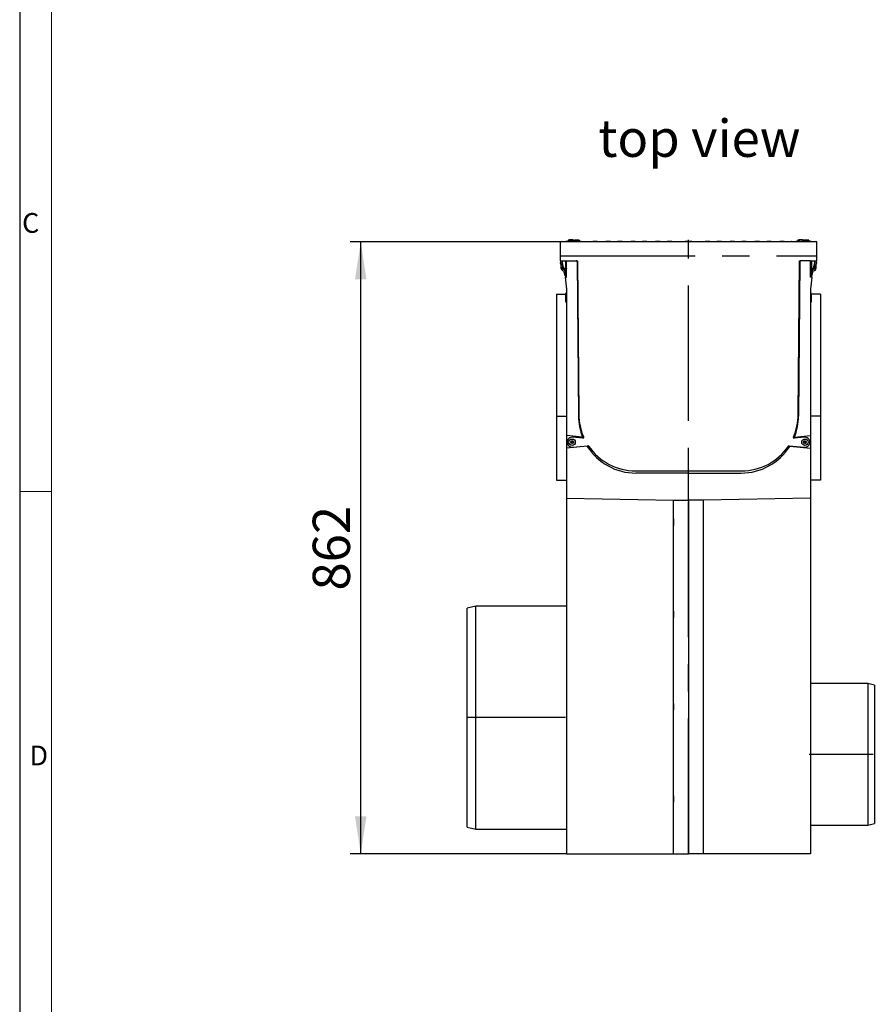
# Model space of a CAD drawing. Units: millimetres. Extents: x 105 to 6195, y 105 to 4350.
# Drawn here: x 105 to 1309, y 1505 to 2892 of the extents above; entities that cross this region are included whole.
import ezdxf

# ---------------------------------------------------------------- set-up
doc = ezdxf.new("R2010")
doc.units = ezdxf.units.MM
doc.header["$LTSCALE"] = 15
doc.linetypes.add('CENTERX2', pattern=[20.32, 12.7, -2.54, 2.54, -2.54])
for name, color, linetype in [('HAURATON_CENTERLINE', 60, 'CENTERX2'), ('HAURATON_DIMENSIONING', 1, 'Continuous'), ('HAURATON_FRAME_LOGO', 1, 'Continuous'), ('HAURATON_TEXT', 40, 'Continuous')]:
    doc.layers.add(name, color=color, linetype=linetype)
doc.layers.add('HAURATON_PRODUCT_CONTOUR', color=7, linetype='Continuous', lineweight=25)
doc.styles.add('SLDTEXTSTYLE1', font='GOTHIC.TTF', dxfattribs={"width": 0.913})
doc.styles.add('SLDTEXTSTYLE2', font='ARIAL.TTF', dxfattribs={"width": 0.948})
doc.dimstyles.new('SLDDIMSTYLE0', dxfattribs={"dimtxt": 52.5, "dimasz": 52.5, "dimexe": 0, "dimexo": 0.0625, "dimgap": 13.125, "dimtad": 1, "dimdec": 0, "dimrnd": 1e-09, "dimzin": 12, "dimdsep": 46, "dimtxsty": 'SLDTEXTSTYLE2', "dimsah": 1, "dimcen": 0.09, "dimadec": 0, "dimazin": 3, "dimtfac": 1, "dimtdec": 0, "dimtofl": 0, "dimtmove": 0, "dimatfit": 3, "dimfxl": 1, "dimfrac": 2, "dimtolj": 1, "dimtzin": 12, "dimarcsym": 0})

# ---------------------------------------------------------------- blocks, each defined once
blk = doc.blocks.new('_D_9')
at = {"layer": 'HAURATON_DIMENSIONING'}
for p, q in [((866.4, 2579), (570.6, 2579)), ((585.6, 1717.5), (585.6, 2579)), ((875.6, 1717.5), (570.6, 1717.5))]:
    blk.add_line(p, q, dxfattribs=at)
for points in [[(585.6, 2579), (577.5, 2526.5), (593.6, 2526.5)], [(585.6, 1717.5), (593.6, 1770), (577.5, 1770)]]:
    blk.add_solid(points, dxfattribs=at)
at = {"layer": 'HAURATON_DIMENSIONING', "insert": (517.9, 2088.1), "char_height": 52.5, "attachment_point": 1, "rotation": 90, "style": 'SLDTEXTSTYLE2'}
blk.add_mtext('862', dxfattribs=at)

msp = doc.modelspace()

# ---------------------------------------------------------------- linework, layer by layer
at = {"layer": 'HAURATON_CENTERLINE'}
for p, q in [((1047.4, 1717.5), (1047.4, 2581.8)), ((866.4, 2559.5), (1228.4, 2559.5)), ((874.2, 1909.1), (735.7, 1909.1)), ((1217.4, 1857.5), (1307.7, 1857.5))]:
    msp.add_line(p, q, dxfattribs=at)
at = {"layer": 'HAURATON_FRAME_LOGO'}
msp.add_line((105, 4350), (105, 105), dxfattribs=at)
at = {"layer": 'HAURATON_FRAME_LOGO', "lineweight": 18}
for p, q in [((150, 4305), (150, 150)), ((105, 2227.5), (150, 2227.5))]:
    msp.add_line(p, q, dxfattribs=at)
at = {"layer": 'HAURATON_PRODUCT_CONTOUR'}
for p, q in [((895.7, 2579.5), (874.5, 2579.5)), ((874.5, 2579.5), (874.5, 2579)), ((881.3, 2580.5), (877.5, 2580.5)), ((877.9, 2581.5), (877.6, 2580.5)), ((885.3, 2581.5), (877.9, 2581.5)), ((879.7, 2581.8), (879.6, 2581.5)), ((884.3, 2581.8), (879.7, 2581.8)), ((885.1, 2580.5), (881.3, 2580.5)), ((884.3, 2581.8), (884.3, 2581.5)), ((885.1, 2580.5), (885.4, 2579.5)), ((885.3, 2581.5), (888.2, 2581.5)), ((885.3, 2581.5), (885.3, 2579.9)), ((886.9, 2581.8), (886.8, 2581.5)), ((886.9, 2581.8), (891.5, 2581.8)), ((888.2, 2581.5), (888.8, 2579.5)), ((893.2, 2581.5), (888.2, 2581.5)), ((891.5, 2581.8), (891.5, 2581.5)), ((893.2, 2581.5), (893.8, 2579.5)), ((893.6, 2580), (893.7, 2580)), ((893.7, 2580), (893.8, 2579.5)), ((895.7, 2579.5), (902.5, 2579.5)), ((895.7, 2579), (895.7, 2579.5)), ((902.5, 2579.5), (902.5, 2579.3)), ((902.7, 2579.5), (902.5, 2579.5)), ((902.7, 2579.5), (906.4, 2579.5)), ((906.4, 2579.5), (912.4, 2579.5)), ((906.4, 2579.5), (906.4, 2579)), ((918.7, 2579.5), (912.4, 2579.5)), ((918.7, 2579.5), (930.9, 2579.5)), ((937.3, 2579.5), (930.9, 2579.5)), ((937.3, 2579.5), (947.4, 2579.5)), ((953.7, 2579.5), (947.4, 2579.5)), ((953.7, 2579.5), (965.9, 2579.5)), ((972.3, 2579.5), (965.9, 2579.5)), ((972.3, 2579.5), (982.4, 2579.5)), ((988.8, 2579.5), (982.4, 2579.5)), ((988.8, 2579.5), (1000.9, 2579.5)), ((1007.3, 2579.5), (1000.9, 2579.5)), ((1007.3, 2579.5), (1017.4, 2579.5)), ((1023.8, 2579.5), (1017.4, 2579.5)), ((1023.8, 2579.5), (1030.4, 2579.5)), ((1030.4, 2579.5), (1041, 2579.5)), ((1030.4, 2579.5), (1030.4, 2579)), ((1041, 2579.5), (1042.5, 2579.5)), ((1047.4, 2579.5), (1042.5, 2579.5)), ((1052.2, 2579.5), (1047.4, 2579.5)), ((1047.4, 2579.5), (1047.4, 2579)), ((1052.2, 2579.5), (1053.7, 2579.5)), ((1053.7, 2579.5), (1064.4, 2579.5)), ((1064.4, 2579.5), (1071, 2579.5)), ((1064.4, 2579.5), (1064.4, 2579)), ((1077.3, 2579.5), (1071, 2579.5)), ((1077.3, 2579.5), (1087.4, 2579.5)), ((1093.8, 2579.5), (1087.4, 2579.5)), ((1093.8, 2579.5), (1106, 2579.5)), ((1112.3, 2579.5), (1106, 2579.5)), ((1112.3, 2579.5), (1122.5, 2579.5)), ((1128.8, 2579.5), (1122.5, 2579.5)), ((1128.8, 2579.5), (1141, 2579.5)), ((1147.3, 2579.5), (1141, 2579.5)), ((1147.3, 2579.5), (1157.5, 2579.5)), ((1163.8, 2579.5), (1157.5, 2579.5)), ((1163.8, 2579.5), (1176, 2579.5)), ((1182.3, 2579.5), (1176, 2579.5)), ((1182.3, 2579.5), (1188.4, 2579.5)), ((1188.4, 2579.5), (1192, 2579.5)), ((1188.4, 2579.5), (1188.4, 2579)), ((1192.3, 2579.5), (1192, 2579.5)), ((1192.3, 2579.5), (1199, 2579.5)), ((1192.3, 2579.5), (1192.3, 2579.3)), ((1220.2, 2579.5), (1199, 2579.5)), ((1199, 2579.5), (1199, 2579)), ((1201, 2580), (1201, 2579.5)), ((1201, 2580), (1217.3, 2580)), ((1201.5, 2581.5), (1201.1, 2580)), ((1203.2, 2581.5), (1201.5, 2581.5)), ((1203.3, 2581.8), (1203.1, 2580)), ((1207.9, 2581.8), (1203.3, 2581.8)), ((1207.9, 2581.8), (1208.1, 2580)), ((1210.4, 2581.5), (1207.9, 2581.5)), ((1210.5, 2581.8), (1210.3, 2580)), ((1210.5, 2581.8), (1215.1, 2581.8)), ((1215.1, 2581.8), (1215.3, 2580)), ((1216.8, 2581.5), (1215.1, 2581.5)), ((1216.8, 2581.5), (1217.2, 2580)), ((1217.2, 2580.5), (1217.1, 2580.5)), ((1217.3, 2580), (1217.4, 2579.5)), ((1220.2, 2579), (1220.2, 2579.5)), ((866.4, 2579), (866.4, 2552.5)), ((1228.4, 2579), (866.4, 2579)), ((866.4, 2577), (866.4, 2576.9)), ((1228.4, 2552.5), (1228.4, 2579)), ((1228.4, 2576.9), (1228.4, 2577)), ((866.4, 2552.5), (875.6, 2552.5)), ((867.2, 2552.5), (867.6, 2542.4)), ((869.2, 2552.5), (869.6, 2542.4)), ((874.1, 2552.5), (874.1, 2544)), ((874.6, 2552.5), (874.6, 2545.7)), ((875.6, 2529.5), (875.6, 2552.5)), ((875.6, 2552.5), (889.3, 2552.5)), ((889.3, 2552.5), (890.9, 2552.5)), ((890.3, 2551.6), (892.2, 2333.8)), ((890.9, 2552.5), (892.8, 2335.8)), ((1202, 2335.8), (1203.9, 2552.5)), ((1204.4, 2551.6), (1202.5, 2333.8)), ((1203.9, 2552.5), (1205.4, 2552.5)), ((1219.2, 2552.5), (1205.4, 2552.5)), ((1219.2, 2529.5), (1219.2, 2552.5)), ((1219.2, 2552.5), (1228.4, 2552.5)), ((1220.2, 2552.5), (1220.2, 2545.7)), ((1220.7, 2552.5), (1220.7, 2544)), ((1225.2, 2542.4), (1225.5, 2552.5)), ((1227.2, 2542.4), (1227.5, 2552.5)), ((867.3, 2549.9), (866.4, 2549.7)), ((866.5, 2549.2), (866.4, 2549.7)), ((867.3, 2549.4), (866.5, 2549.2)), ((869.6, 2542.4), (867.6, 2542.4)), ((869.6, 2549.4), (869.3, 2549.3)), ((871.1, 2540.6), (869.4, 2548)), ((871.7, 2540.5), (869.6, 2549.4)), ((873.4, 2531.1), (871.6, 2538.5)), ((873.9, 2531.2), (872.1, 2538.6)), ((874.7, 2546.2), (873.5, 2542)), ((873.5, 2542), (875.4, 2541.4)), ((874.1, 2539.4), (874.1, 2531.2)), ((874.6, 2539.9), (874.6, 2531.2)), ((875.6, 2545.9), (874.7, 2546.2)), ((875.6, 2541.9), (875.4, 2541.4)), ((1219.2, 2545.9), (1220, 2546.2)), ((1219.3, 2541.4), (1219.2, 2541.9)), ((1221.2, 2542), (1219.3, 2541.4)), ((1221.2, 2542), (1220, 2546.2)), ((1220.2, 2539.9), (1220.2, 2531.2)), ((1220.7, 2539.4), (1220.7, 2531.2)), ((1220.9, 2531.2), (1222.6, 2538.6)), ((1221.3, 2531.1), (1223.1, 2538.5)), ((1223.1, 2540.5), (1225.2, 2549.4)), ((1223.6, 2540.6), (1225.4, 2548)), ((1225.4, 2549.3), (1225.2, 2549.4)), ((1225.2, 2542.4), (1227.2, 2542.4)), ((1227.4, 2549.9), (1228.3, 2549.7)), ((1227.4, 2549.4), (1228.2, 2549.2)), ((1228.2, 2549.2), (1228.3, 2549.7)), ((873.4, 2531.1), (873.9, 2531.2)), ((873.8, 2529.5), (875.6, 2512.6)), ((873.8, 2529.5), (875.6, 2529.5)), ((874.1, 2531.2), (874.6, 2531.2)), ((1220.9, 2529.5), (1219.2, 2529.5)), ((1220.9, 2529.5), (1219.2, 2512.6)), ((1220.2, 2531.2), (1220.7, 2531.2)), ((1220.9, 2531.2), (1221.3, 2531.1)), ((875.6, 2512.6), (875.6, 2306.2)), ((1219.2, 2512.6), (1219.2, 2306.2)), ((861.6, 2505.5), (861.6, 2333.8)), ((861.6, 2505.5), (874.1, 2505.5)), ((874.8, 2506.3), (874.1, 2506.3)), ((874.1, 2506.3), (874.1, 2494.7)), ((875.6, 2505.5), (874.8, 2506.3)), ((874.8, 2506.3), (874.8, 2494.7)), ((1220, 2506.3), (1219.2, 2505.5)), ((1220.7, 2506.3), (1220, 2506.3)), ((1220, 2500.5), (1220, 2506.3)), ((1220, 2494.7), (1220, 2500.5)), ((1220.7, 2500.5), (1220.7, 2506.3)), ((1233.2, 2505.5), (1220.7, 2505.5)), ((1220.7, 2494.7), (1220.7, 2500.5)), ((1233.2, 2505.5), (1233.2, 2333.8)), ((874.1, 2494.7), (874.8, 2494.7)), ((874.8, 2494.7), (875.6, 2495.5)), ((1219.2, 2495.5), (1220, 2494.7)), ((1220, 2494.7), (1220.7, 2494.7)), ((861.6, 2333.8), (875.6, 2333.8)), ((861.6, 2333.8), (861.6, 2243.5)), ((1233.2, 2333.8), (1219.2, 2333.8)), ((1233.2, 2333.8), (1233.2, 2243.5)), ((898.1, 2304.2), (875.6, 2306.2)), ((875.6, 2306.2), (875.6, 2288.6)), ((898.6, 2302.7), (884, 2304)), ((1210.8, 2304), (1196.1, 2302.7)), ((1196.7, 2304.2), (1219.2, 2306.2)), ((1219.2, 2306.2), (1219.2, 2288.6)), ((904.8, 2291.2), (875.6, 2288.6)), ((875.6, 2288.6), (875.6, 2218.2)), ((884, 2290.1), (905.7, 2292)), ((1189, 2292), (1210.8, 2290.1)), ((1190, 2291.2), (1219.2, 2288.6)), ((1219.2, 2288.6), (1219.2, 2218.2)), ((972.8, 2256.5), (1122, 2256.5)), ((1047.4, 2253.5), (973.2, 2253.5)), ((1047.4, 2253.5), (1047.4, 2256.5)), ((1047.4, 2215.5), (1047.4, 2253.5)), ((1047.4, 2253.5), (1121.5, 2253.5)), ((861.6, 2243.5), (875.6, 2243.5)), ((1233.2, 2243.5), (1219.2, 2243.5)), ((875.6, 2218.2), (1026.4, 2215.5)), ((875.6, 2218.2), (875.6, 1717.5)), ((1026.4, 1717.5), (1026.4, 2215.5)), ((1026.4, 2215.5), (1047.4, 2215.5)), ((1047.4, 2215.5), (1047.4, 1717.5)), ((1068.4, 2215.5), (1047.4, 2215.5)), ((1219.2, 2218.2), (1068.4, 2215.5)), ((1068.4, 1717.5), (1068.4, 2215.5)), ((1219.2, 2218.2), (1219.2, 1717.5)), ((1026.3, 2189.2), (1025.9, 2189.2)), ((1025.9, 2189.2), (1025.9, 2179.9)), ((1025.9, 2179.9), (1026.3, 2179.9)), ((1026.4, 2189.1), (1026.3, 2189.2)), ((1026.3, 2189.2), (1026.3, 2179.9)), ((1026.3, 2179.9), (1026.4, 2180)), ((747.6, 2066.3), (735.6, 2063.1)), ((875.6, 2066.3), (747.6, 2066.3)), ((747.6, 1909.1), (747.6, 2066.3)), ((735.6, 1909.1), (735.6, 2063.1)), ((1026.3, 2059.2), (1025.9, 2059.2)), ((1025.9, 2059.2), (1025.9, 2049.9)), ((1026.4, 2059.1), (1026.3, 2059.2)), ((1026.3, 2059.2), (1026.3, 2049.9)), ((1025.9, 2049.9), (1026.3, 2049.9)), ((1026.3, 2049.9), (1026.4, 2050)), ((1300.2, 1957.4), (1219.2, 1957.4)), ((1309.2, 1955), (1300.2, 1957.4)), ((1300.2, 1957.4), (1300.2, 1757.6)), ((1309.2, 1955), (1309.2, 1760.1)), ((1026.3, 1929.2), (1025.9, 1929.2)), ((1025.9, 1929.2), (1025.9, 1919.9)), ((1026.4, 1929.1), (1026.3, 1929.2)), ((1026.3, 1929.2), (1026.3, 1919.9)), ((1025.9, 1919.9), (1026.3, 1919.9)), ((1026.3, 1919.9), (1026.4, 1920)), ((735.6, 1755), (735.6, 1909.1)), ((747.6, 1751.8), (747.6, 1909.1)), ((1026.3, 1799.2), (1025.9, 1799.2)), ((1025.9, 1799.2), (1025.9, 1794.5)), ((1025.9, 1794.5), (1025.9, 1789.9)), ((1025.9, 1789.9), (1026.3, 1789.9)), ((1026.4, 1799.1), (1026.3, 1799.2)), ((1026.3, 1799.2), (1026.3, 1794.5)), ((1026.3, 1794.5), (1026.3, 1789.9)), ((1026.3, 1789.9), (1026.4, 1790)), ((735.6, 1755), (747.6, 1751.8)), ((747.6, 1751.8), (875.6, 1751.8)), ((1219.2, 1757.6), (1300.2, 1757.6)), ((1300.2, 1757.6), (1309.2, 1760.1)), ((875.6, 1717.5), (1026.4, 1717.5)), ((1026.4, 1717.5), (1047.4, 1717.5)), ((1068.4, 1717.5), (1047.4, 1717.5)), ((1219.2, 1717.5), (1068.4, 1717.5))]:
    msp.add_line(p, q, dxfattribs=at)
at = {"layer": 'HAURATON_PRODUCT_CONTOUR', "flags": 128}
for points in [[(877.5, 2580.5), (877.4, 2580.2), (877.4, 2579.9), (877.3, 2579.5)], [(881.3, 2580.5), (881.3, 2580.2), (881.3, 2579.9), (881.3, 2579.5)], [(885.1, 2580.5), (885.2, 2580.2), (885.3, 2579.9), (885.4, 2579.5)], [(902.5, 2579.3), (902.6, 2579.5), (902.7, 2579.5), (902.7, 2579.5)], [(1192.3, 2579.3), (1192.1, 2579.5), (1192, 2579.5), (1192, 2579.5)], [(1217.2, 2580.5), (1217.3, 2580.2), (1217.4, 2579.9), (1217.5, 2579.5)], [(1217.2, 2580.5), (1217.3, 2580.2), (1217.4, 2579.9), (1217.5, 2579.5)], [(881.7, 2298), (881.6, 2298), (881.6, 2298), (881.7, 2297.9), (881.8, 2297.6), (882, 2297.4), (882, 2297), (882, 2296.7), (881.8, 2296.4), (881.7, 2296.2), (881.6, 2296.1), (881.6, 2296.1), (881.7, 2296)], [(883.4, 2299), (883.3, 2299), (883.3, 2299), (883.3, 2298.9), (883.2, 2298.8), (883, 2298.5), (882.9, 2298.3), (882.6, 2298.1), (882.2, 2298.1), (881.9, 2298.1), (881.7, 2298.1), (881.7, 2298.1), (881.7, 2298), (881.7, 2298)], [(881.7, 2296), (881.7, 2296), (881.7, 2296), (881.7, 2296), (881.7, 2296), (881.9, 2296), (882.2, 2296), (882.6, 2296), (882.9, 2295.8), (883, 2295.5), (883.2, 2295.3), (883.3, 2295.1), (883.3, 2295.1), (883.3, 2295.1), (883.4, 2295.1)], [(885.1, 2298), (885.1, 2298), (885, 2298), (885, 2298.1), (885, 2298.1), (884.9, 2298.1), (884.5, 2298.1), (884.2, 2298.1), (883.9, 2298.3), (883.7, 2298.5), (883.6, 2298.8), (883.5, 2298.9), (883.4, 2299), (883.4, 2299), (883.4, 2299)], [(883.4, 2295.1), (883.4, 2295.1), (883.4, 2295.1), (883.5, 2295.1), (883.6, 2295.3), (883.7, 2295.5), (883.9, 2295.8), (884.2, 2296), (884.5, 2296), (884.9, 2296), (885, 2296), (885, 2296), (885.1, 2296), (885.1, 2296)], [(885.1, 2296), (885.1, 2296.1), (885.1, 2296.1), (885, 2296.2), (884.9, 2296.4), (884.8, 2296.7), (884.7, 2297), (884.8, 2297.4), (884.9, 2297.6), (885, 2297.9), (885.1, 2298), (885.1, 2298), (885.1, 2298)], [(1209.7, 2298), (1209.6, 2298), (1209.6, 2298), (1209.7, 2297.9), (1209.8, 2297.6), (1210, 2297.4), (1210, 2297), (1210, 2296.7), (1209.8, 2296.4), (1209.7, 2296.2), (1209.6, 2296.1), (1209.6, 2296.1), (1209.7, 2296)], [(1211.4, 2299), (1211.3, 2299), (1211.3, 2299), (1211.3, 2298.9), (1211.2, 2298.8), (1211, 2298.5), (1210.9, 2298.3), (1210.6, 2298.1), (1210.2, 2298.1), (1209.9, 2298.1), (1209.7, 2298.1), (1209.7, 2298.1), (1209.7, 2298), (1209.7, 2298)], [(1209.7, 2296), (1209.7, 2296), (1209.7, 2296), (1209.7, 2296), (1209.7, 2296), (1209.9, 2296), (1210.2, 2296), (1210.6, 2296), (1210.9, 2295.8), (1211, 2295.5), (1211.2, 2295.3), (1211.3, 2295.1), (1211.3, 2295.1), (1211.3, 2295.1), (1211.4, 2295.1)], [(1213.1, 2298), (1213.1, 2298), (1213, 2298), (1213, 2298.1), (1213, 2298.1), (1212.9, 2298.1), (1212.5, 2298.1), (1212.2, 2298.1), (1211.9, 2298.3), (1211.7, 2298.5), (1211.6, 2298.8), (1211.5, 2298.9), (1211.4, 2299), (1211.4, 2299), (1211.4, 2299)], [(1211.4, 2295.1), (1211.4, 2295.1), (1211.4, 2295.1), (1211.5, 2295.1), (1211.6, 2295.3), (1211.7, 2295.5), (1211.9, 2295.8), (1212.2, 2296), (1212.5, 2296), (1212.9, 2296), (1213, 2296), (1213, 2296), (1213.1, 2296), (1213.1, 2296)], [(1213.1, 2296), (1213.1, 2296.1), (1213.1, 2296.1), (1213, 2296.2), (1212.9, 2296.4), (1212.8, 2296.7), (1212.7, 2297), (1212.8, 2297.4), (1212.9, 2297.6), (1213, 2297.9), (1213.1, 2298), (1213.1, 2298), (1213.1, 2298)]]:
    msp.add_lwpolyline(points, dxfattribs=at)
at = {"layer": 'HAURATON_PRODUCT_CONTOUR'}
for centre, radius in [((883.4, 2297), 4.5), ((883.4, 2297), 1.98), ((1211.4, 2297), 4.5), ((1211.4, 2297), 1.97)]:
    msp.add_circle(centre, radius, dxfattribs=at)
for centre, radius, start, end in [((868.9, 2577), 2.5, 56.542, 123.458), ((874.5, 2578.5), 1, 90, 150), ((895.7, 2578.6), 0.991, 29.7128, 89.9169), ((1041, 2578.6), 0.897, 90.9426, 153.7545), ((1053.7, 2578.6), 0.897, 26.2455, 89.0574), ((1199, 2578.6), 0.991, 90.0831, 150.2872), ((1220.2, 2578.5), 1, 30, 90), ((1225.9, 2577), 2.5, 56.542, 123.458), ((889.3, 2551.5), 1, 0.5, 90), ((1205.4, 2551.5), 1, 90, 179.5), ((871.6, 2542.5), 4, 182, 344), ((868.6, 2549.1), 1, 13.3298, 44.2404), ((871.6, 2542.5), 2, 182, 344), ((1223.2, 2542.5), 4, 196, 358), ((1223.2, 2542.5), 2, 196, 358), ((1226.1, 2549.1), 1, 135.7596, 166.6702), ((874, 2531.2), 0.6, 193.3298, 0), ((874, 2531.2), 0.1, 193.3298, 0), ((1220.8, 2531.2), 0.6, 180, 346.6702), ((1220.8, 2531.2), 0.1, 180, 346.6702), ((973.2, 2334.5), 81, 180.5, 201.9764), ((972.8, 2336.5), 80, 180.5, 203.9292), ((1122, 2336.5), 80, 336.0708, 359.5), ((1121.5, 2334.5), 81, 338.0236, 359.5), ((883.4, 2297), 6.97, 85, 275), ((898.7, 2303.7), 1, 265, 23.9292), ((1196, 2303.7), 1, 156.0708, 275), ((1211.4, 2297), 6.97, 265, 95), ((883.4, 2297), 1.32, 122.3035, 177.6965), ((883.4, 2297), 1.32, 182.3035, 237.6965), ((883.4, 2297), 1.32, 62.3035, 117.6965), ((883.4, 2297), 1.32, 242.3035, 297.6965), ((883.4, 2297), 1.32, 2.3035, 57.6965), ((883.4, 2297), 1.32, 302.3035, 357.6965), ((973.2, 2334.5), 81, 212.3736, 270), ((905.8, 2291), 1, 34.2161, 95), ((972.8, 2336.5), 80, 214.2161, 270), ((1121.5, 2334.5), 81, 270, 327.6264), ((1122, 2336.5), 80, 270, 325.7839), ((1189, 2291), 1, 85, 145.7839), ((1211.4, 2297), 1.32, 122.3035, 177.6965), ((1211.4, 2297), 1.32, 182.3035, 237.6965), ((1211.4, 2297), 1.32, 62.3035, 117.6965), ((1211.4, 2297), 1.32, 242.3035, 297.6965), ((1211.4, 2297), 1.32, 2.3035, 57.6965), ((1211.4, 2297), 1.32, 302.3035, 357.6965)]:
    msp.add_arc(centre, radius, start, end, dxfattribs=at)
for centre, major_axis, start_param, end_param in [((912.4, 2578.5), (0, 1), 5.235988, 6.283185), ((918.7, 2578.5), (1.92, 0), 1.570796, 2.617994), ((930.9, 2578.5), (1.92, 0), 0.523599, 1.570796), ((937.3, 2578.5), (0, 1), 0, 1.047198), ((947.4, 2578.5), (0, 1), 5.235988, 6.283185), ((953.7, 2578.5), (1.92, 0), 1.570796, 2.617994), ((965.9, 2578.5), (1.92, 0), 0.523599, 1.570796), ((972.3, 2578.5), (0, 1), 0, 1.047198), ((982.4, 2578.5), (0, 1), 5.235988, 6.283185), ((988.8, 2578.5), (1.92, 0), 1.570796, 2.617994), ((1000.9, 2578.5), (1.92, 0), 0.523599, 1.570796), ((1007.3, 2578.5), (0, 1), 0, 1.047198), ((1017.4, 2578.5), (0, 1), 5.235988, 6.283185), ((1023.8, 2578.5), (1.92, 0), 1.570796, 2.617994), ((1042.5, 2578.5), (1.92, 0), 0.523599, 1.570796), ((1052.2, 2578.5), (1.92, 0), 1.570796, 2.617994), ((1071, 2578.5), (1.92, 0), 0.523599, 1.570796), ((1077.3, 2578.5), (0, 1), 0, 1.047198), ((1087.4, 2578.5), (0, 1), 5.235988, 6.283185), ((1093.8, 2578.5), (1.92, 0), 1.570796, 2.617994), ((1106, 2578.5), (1.92, 0), 0.523599, 1.570796), ((1112.3, 2578.5), (0, 1), 0, 1.047198), ((1122.5, 2578.5), (0, 1), 5.235988, 6.283185), ((1128.8, 2578.5), (1.92, 0), 1.570796, 2.617994), ((1141, 2578.5), (1.92, 0), 0.523599, 1.570796), ((1147.3, 2578.5), (0, 1), 0, 1.047198), ((1157.5, 2578.5), (0, 1), 5.235988, 6.283185), ((1163.8, 2578.5), (1.92, 0), 1.570796, 2.617994), ((1176, 2578.5), (1.92, 0), 0.523599, 1.570796), ((1182.3, 2578.5), (0, 1), 0, 1.047198)]:
    msp.add_ellipse(centre, major_axis=major_axis, ratio=0.520567, start_param=start_param, end_param=end_param, dxfattribs=at)

# ---------------------------------------------------------------- texts
at = {"layer": 'HAURATON_FRAME_LOGO', "char_height": 27.8, "attachment_point": 1, "style": 'SLDTEXTSTYLE1'}
for s, insert in [('C', (108.4, 2619.7)), ('D', (118.9, 1869.7))]:
    msp.add_mtext(s, dxfattribs=dict(at, insert=insert))
at = {"layer": 'HAURATON_TEXT', "insert": (920.2, 2751.3), "char_height": 52.5, "attachment_point": 1, "style": 'SLDTEXTSTYLE2'}
msp.add_mtext('top view', dxfattribs=at)

# ---------------------------------------------------------------- dimensions: what is measured, and where the dimension line sits
at = {"layer": 'HAURATON_DIMENSIONING'}
dim = msp.add_linear_dim(base=(585.5646472, 2579.0458041), p1=(875.5646472, 1717.5458041), p2=(866.3646472, 2579.0458041), angle=90, dimstyle='SLDDIMSTYLE0', dxfattribs=at)
dim.commit()
dim.dimension.update_dxf_attribs({"geometry": '_D_9', "text_midpoint": (585.5646472, 2148.2958041), "dimtype": 160})

doc.saveas('drawing.dxf')
